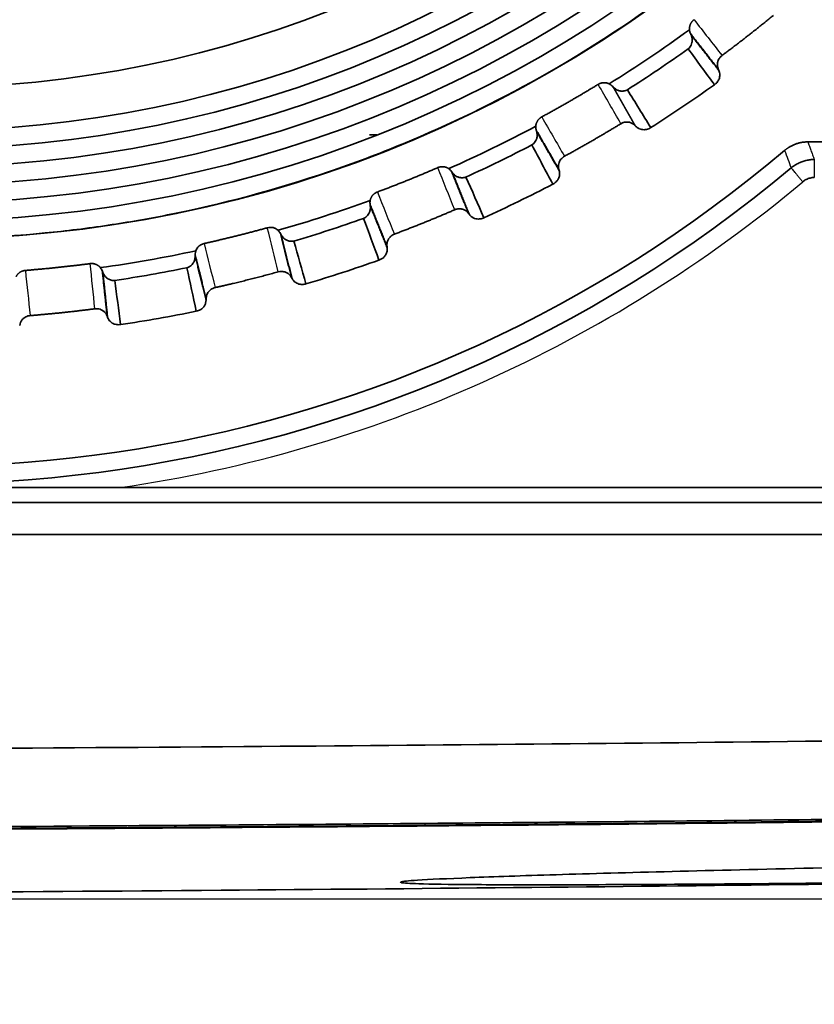
# Model space of a CAD drawing. Units: millimetres. Extents: x 261 to 895, y 263 to 513.
# Drawn here: x 440 to 451, y 307 to 321 of the extents above; entities that cross this region are included whole.
import ezdxf

# ---------------------------------------------------------------- set-up
doc = ezdxf.new("R2010")
doc.units = ezdxf.units.MM
doc.layers.add('1', color=7, linetype='Continuous', true_color=0xffffff)
doc.styles.add('kanji', font='simplex.shx', dxfattribs={"bigfont": 'bigfont.shx'})
doc.dimstyles.get("Standard").update_dxf_attribs({"dimtxt": 0.18, "dimasz": 0.18, "dimexe": 0.18, "dimexo": 0.0625, "dimgap": 0.09, "dimtad": 0, "dimtih": 1, "dimtoh": 1, "dimdec": 4, "dimzin": 0, "dimdsep": 46, "dimtxsty": 'Standard', "dimcen": 0.09, "dimadec": 0, "dimazin": 0, "dimtfac": 1, "dimtdec": 4, "dimtofl": 0, "dimtmove": 0, "dimatfit": 3, "dimfxl": 1, "dimtolj": 1, "dimtzin": 0, "dimarcsym": 0})

# ---------------------------------------------------------------- blocks, each defined once
blk = doc.blocks.new('_U1')
at = {"layer": '1', "color": 18, "lineweight": 25}
for p, q in [((460.157364, 334.95273), (523.84052, 334.95273)), ((520.84052, 334.95273), (520.036672, 331.952727)), ((520.84052, 308.327178), (520.84052, 334.95273)), ((520.84052, 334.95273), (521.644368, 331.952733)), ((520.84052, 308.327178), (520.036672, 311.327175)), ((520.84052, 308.327178), (521.644368, 311.327181)), ((404.782364, 308.327178), (523.84052, 308.327178))]:
    blk.add_line(p, q, dxfattribs=at)
at = {"layer": '1', "color": 18, "linetype": 'Continuous', "lineweight": 13, "insert": (521.243453, 315.602287), "char_height": 3.2, "attachment_point": 7, "rotation": 90, "line_spacing_factor": 0.903614, "style": 'kanji'}
blk.add_mtext('\\W0.8158;53.25', dxfattribs=at)
blk = doc.blocks.new('_Open')
at = {"color": 0, "linetype": 'ByBlock', "lineweight": -2}
for p, q in [((-1, 0.166667), (0, 0)), ((-1, -0.166667), (0, 0)), ((0, 0), (-1, 0))]:
    blk.add_line(p, q, dxfattribs=at)
blk = doc.blocks.new('_U3')
at = {"layer": '1', "color": 18, "lineweight": 25}
for p, q in [((501.472887, 336.898405), (501.472887, 280.492425)), ((438.982364, 313.77773), (438.982364, 280.492425)), ((438.982364, 283.492425), (441.982361, 284.296273)), ((501.472887, 283.492425), (498.472884, 284.296273)), ((438.982364, 283.492425), (501.472887, 283.492425)), ((438.982364, 283.492425), (441.982367, 282.688578)), ((501.472887, 283.492425), (498.47289, 282.688578))]:
    blk.add_line(p, q, dxfattribs=at)
at = {"layer": '1', "color": 18, "linetype": 'Continuous', "lineweight": 13, "insert": (466.752225, 283.403092), "char_height": 3.2, "attachment_point": 7, "line_spacing_factor": 0.903614, "style": 'kanji'}
blk.add_mtext('\\W0.7674;125', dxfattribs=at)
blk = doc.blocks.new('_U4')
at = {"layer": '1', "color": 18, "lineweight": 25}
for p, q in [((501.472887, 336.898405), (501.472887, 262.976395)), ((306.483169, 336.52673), (306.483169, 262.976395)), ((306.483169, 265.976395), (309.483166, 266.780242)), ((501.472887, 265.976395), (498.472884, 266.780242)), ((306.483169, 265.976395), (501.472887, 265.976395)), ((306.483169, 265.976395), (309.483172, 265.172547)), ((501.472887, 265.976395), (498.47289, 265.172547))]:
    blk.add_line(p, q, dxfattribs=at)
at = {"layer": '1', "color": 18, "linetype": 'Continuous', "lineweight": 13, "insert": (400.502628, 265.887061), "char_height": 3.2, "attachment_point": 7, "line_spacing_factor": 0.903614, "style": 'kanji'}
blk.add_mtext('\\W0.7674;390', dxfattribs=at)
blk = doc.blocks.new('_U10')
at = {"layer": '1', "color": 18, "lineweight": 25}
for p, q in [((467.582364, 418.17673), (536.349133, 418.17673)), ((533.349133, 418.17673), (532.545285, 415.176727)), ((533.349133, 308.327178), (533.349133, 418.17673)), ((533.349133, 418.17673), (534.15298, 415.176733)), ((533.349133, 308.327178), (532.545285, 311.327175)), ((533.349133, 308.327178), (534.15298, 311.327181)), ((404.782364, 308.327178), (536.349133, 308.327178))]:
    blk.add_line(p, q, dxfattribs=at)
at = {"layer": '1', "color": 18, "linetype": 'Continuous', "lineweight": 13, "insert": (533.752066, 357.214287), "char_height": 3.2, "attachment_point": 7, "rotation": 90, "line_spacing_factor": 0.903614, "style": 'kanji'}
blk.add_mtext('\\W0.8158;219.7', dxfattribs=at)

msp = doc.modelspace()

# ---------------------------------------------------------------- linework, layer by layer
at = {"layer": '1', "color": 162, "linetype": 'Continuous', "lineweight": 25}
for p, q in [((448.5495, 319.5985), (448.8627, 319.056)), ((448.8765, 319.0422), (448.5639, 319.5836))]:
    msp.add_line(p, q, dxfattribs=at)
at = {"layer": '1', "color": 162, "linetype": 'Continuous', "lineweight": 35}
for p, q in [((448.8765, 319.0422), (448.8627, 319.056)), ((445.1824, 318.9267), (445.2824, 318.9267)), ((445.2824, 318.9267), (445.2824, 318.9234)), ((451.2604, 318.8267), (459.4763, 318.8267)), ((455.3853, 314.0316), (441.7262, 314.0315)), ((455.3853, 313.8267), (423.5794, 313.8267)), ((455.3982, 313.3808), (423.5844, 313.3808))]:
    msp.add_line(p, q, dxfattribs=at)
for centre, radius, start, end in [((438.9824, 334.9527), 17.223, 270, 90), ((438.9824, 334.9527), 16.973, 270, 90), ((438.9824, 334.9527), 16.723, 270, 90), ((438.9824, 334.9527), 16.473, 270, 90), ((438.9824, 334.9527), 16.223, 270, 90), ((438.9824, 334.9527), 15.973, 270, 90), ((438.9824, 334.9527), 15.375, 270, 90), ((438.9816, 334.952), 17.474, 180, 359.99306), ((438.9824, 332.8267), 18.7444, 180, 309.98922), ((438.9824, 332.8267), 18.5, 186.53726, 310.2567), ((438.9816, 334.952), 18.039, 301.86664, 306.13335), ((438.9816, 334.952), 18.2431, 302.40454, 305.59546), ((438.9816, 334.952), 18.8597, 302.38255, 305.61316), ((438.9816, 334.952), 18.039, 293.86669, 298.13334), ((438.9816, 334.952), 18.2431, 294.40455, 297.59546), ((438.9816, 334.952), 18.8597, 294.38254, 297.6153), ((438.9816, 334.952), 18.039, 285.86662, 290.13348), ((438.9816, 334.952), 18.2431, 286.40453, 289.59545), ((438.9816, 334.952), 18.039, 277.86669, 282.13338), ((438.9816, 334.952), 18.8597, 286.38259, 289.61534), ((438.9816, 334.952), 18.2431, 278.40454, 281.59546), ((438.9816, 334.952), 18.8597, 278.38259, 281.61519)]:
    msp.add_arc(centre, radius, start, end, dxfattribs=at)
at = {"layer": '1', "color": 162, "linetype": 'Continuous', "lineweight": 25}
msp.add_arc((438.9824, 332.8267), 18.9944, 278.30578, 309.98922, dxfattribs=at)
at = {"layer": '1', "color": 162, "linetype": 'Continuous', "lineweight": 35}
for points, degree, knots in [([(438.9834, 317.4798), (439.1341, 317.4809), (439.4742, 317.4835), (440.0423, 317.5084), (440.7515, 317.5636), (441.5455, 317.6617), (442.8681, 317.8913), (444.2412, 318.2595), (445.965, 318.908), (448.3543, 320.0661), (450.8192, 321.9326), (452.8747, 324.2729), (454.1533, 326.183), (455.0524, 328.0049), (455.7085, 329.8014), (456.0657, 331.1914), (456.274, 332.3929), (456.3779, 333.2418), (456.4431, 334.0948), (456.4513, 334.6649), (456.4553, 334.9499)], 3, [0, 0, 0, 0, 0.0164823, 0.0372166, 0.0622028, 0.0943038, 0.124706, 0.2090572, 0.249291, 0.3261247, 0.4990388, 0.5826232, 0.6662075, 0.7497918, 0.8042468, 0.8752649, 0.9064486, 0.9376324, 0.9688162, 1, 1, 1, 1]), ([(449.6185, 320.3829), (449.6156, 320.4228), (449.6496, 320.4974), (449.6823, 320.5216)], 2, [0, 0, 0, 0.5003692, 1, 1, 1]), ([(449.6413, 320.3102), (449.6438, 320.3039), (449.6486, 320.292), (449.6531, 320.2742), (449.6563, 320.2539), (449.6569, 320.2307), (449.6531, 320.2014), (449.6429, 320.1711), (449.6251, 320.1409), (449.6082, 320.1252), (449.6001, 320.1177)], 3, [0, 0, 0, 0, 0.1093944, 0.2062777, 0.2906939, 0.4286921, 0.5544945, 0.7177139, 0.8647436, 1, 1, 1, 1]), ([(449.6186, 320.3829), (449.6194, 320.3773), (449.6209, 320.3655), (449.6256, 320.3475), (449.6304, 320.3356), (449.6329, 320.3293)], 3, [0, 0, 0, 0, 0.2962214, 0.6295001, 1, 1, 1, 1]), ([(450.0187, 319.8354), (450.0137, 319.8508), (450.004, 319.8807), (450.0067, 319.9268), (450.0201, 319.9672), (450.0415, 320.001), (450.0608, 320.0174), (450.0701, 320.0253)], 3, [0, 0, 0, 0, 0.2279223, 0.4418639, 0.6418398, 0.8278736, 1, 1, 1, 1]), ([(449.9634, 319.6203), (449.9766, 319.6302), (450.0043, 319.6509), (450.0315, 319.6988), (450.0437, 319.7579), (450.0321, 319.7974), (450.026, 319.8178)], 3, [0, 0, 0, 0, 0.2187738, 0.4583335, 0.7187336, 1, 1, 1, 1]), ([(448.5495, 319.5985), (448.5446, 319.6032), (448.5353, 319.6122), (448.5204, 319.6232), (448.51, 319.6291), (448.5051, 319.6319)], 3, [0, 0, 0, 0, 0.3707766, 0.7040522, 1, 1, 1, 1]), ([(448.6798, 319.531), (448.6747, 319.5313), (448.6642, 319.532), (448.6487, 319.5349), (448.633, 319.5393), (448.6131, 319.5472), (448.5886, 319.5608), (448.5726, 319.5755), (448.5639, 319.5836)], 3, [0, 0, 0, 0, 0.1074863, 0.2213591, 0.3419218, 0.4694304, 0.710569, 1, 1, 1, 1]), ([(448.7579, 319.5496), (448.7539, 319.5475), (448.7459, 319.5434), (448.7332, 319.5386), (448.7181, 319.5342), (448.7001, 319.5312), (448.6867, 319.5308), (448.6798, 319.531), (448.6798, 319.531)], 3, [0, 0, 0, 0, 0.1597436, 0.3204656, 0.4832171, 0.731348, 0.9992407, 1, 1, 1, 1]), ([(447.4874, 319.0443), (447.4874, 319.0387), (447.4873, 319.0267), (447.4894, 319.0083), (447.4926, 318.9958), (447.4942, 318.9893)], 3, [0, 0, 0, 0, 0.2968099, 0.6300864, 1, 1, 1, 1]), ([(448.6675, 319.0793), (448.6725, 319.0821), (448.6824, 319.0878), (448.6985, 319.0942), (448.7153, 319.099), (448.7327, 319.102), (448.7445, 319.1024), (448.7504, 319.1026)], 3, [0, 0, 0, 0, 0.1966299, 0.3949327, 0.5949208, 0.796606, 1, 1, 1, 1]), ([(448.7504, 319.1026), (448.7563, 319.1024), (448.7686, 319.102), (448.7874, 319.0986), (448.8067, 319.0927), (448.8262, 319.0838), (448.8454, 319.0718), (448.8568, 319.0613), (448.8627, 319.056)], 3, [0, 0, 0, 0, 0.1427687, 0.2950915, 0.4569731, 0.6284169, 0.8094254, 1, 1, 1, 1]), ([(448.8765, 319.0422), (448.8806, 319.0383), (448.8885, 319.0309), (448.9013, 319.0217), (448.9139, 319.0142), (448.9324, 319.0054), (448.9573, 318.9977), (448.9787, 318.9956), (448.989, 318.9956), (448.989, 318.9956)], 3, [0, 0, 0, 0, 0.1340809, 0.2600723, 0.3779741, 0.4877864, 0.751832, 0.9997736, 1, 1, 1, 1]), ([(447.4998, 318.9692), (447.5021, 318.9591), (447.5066, 318.94), (447.507, 318.9113), (447.5036, 318.8858), (447.4959, 318.8589), (447.4821, 318.8311), (447.4602, 318.8038), (447.4413, 318.7905), (447.4323, 318.7842)], 3, [0, 0, 0, 0, 0.1661507, 0.3136423, 0.4427469, 0.5538735, 0.7176619, 0.864888, 1, 1, 1, 1]), ([(448.989, 318.9956), (449.0003, 318.9963), (449.0225, 318.9977), (449.0544, 319.0082), (449.0728, 319.0199), (449.0819, 319.0257)], 3, [0, 0, 0, 0, 0.3404574, 0.6737669, 1, 1, 1, 1]), ([(447.8075, 318.4466), (447.8075, 318.4466), (447.8009, 318.4709), (447.7999, 318.5213), (447.8299, 318.5883), (447.867, 318.6147), (447.8849, 318.6274)], 3, [0, 0, 0, 0, 0.0005185, 0.3590108, 0.6921313, 1, 1, 1, 1]), ([(451.3496, 318.5823), (451.3496, 318.5823), (451.3302, 318.5823), (451.2914, 318.58), (451.234, 318.5699), (451.1782, 318.5532), (451.1248, 318.5301), (451.0742, 318.5012), (451.0436, 318.4773), (451.0284, 318.4654)], 3, [0, 0, 0, 0, 0.0003938, 0.1670041, 0.3336099, 0.5002118, 0.6668104, 0.8334063, 1, 1, 1, 1]), ([(446.3195, 318.4164), (446.3154, 318.4217), (446.3074, 318.4318), (446.2942, 318.4449), (446.2847, 318.4521), (446.2803, 318.4555)], 3, [0, 0, 0, 0, 0.3713191, 0.7045951, 1, 1, 1, 1]), ([(446.4616, 318.3291), (446.4556, 318.3295), (446.4433, 318.3302), (446.4252, 318.3341), (446.4071, 318.34), (446.3844, 318.3507), (446.357, 318.3693), (446.3408, 318.3888), (446.3318, 318.3995)], 3, [0, 0, 0, 0, 0.1046349, 0.2163784, 0.3358049, 0.4633852, 0.7038326, 1, 1, 1, 1]), ([(447.7234, 318.2414), (447.7349, 318.2475), (447.7587, 318.2602), (447.7881, 318.2909), (447.8099, 318.3306), (447.8208, 318.3783), (447.8152, 318.411), (447.8123, 318.4279)], 3, [0, 0, 0, 0, 0.1731771, 0.3597295, 0.5596991, 0.7731159, 1, 1, 1, 1]), ([(446.5192, 318.3389), (446.5146, 318.3373), (446.5054, 318.334), (446.486, 318.3299), (446.4713, 318.3289), (446.4616, 318.3291), (446.4616, 318.3291)], 3, [0, 0, 0, 0, 0.2415142, 0.4869726, 0.999164, 1, 1, 1, 1]), ([(445.1907, 318.0153), (445.1992, 318.055), (445.2519, 318.1166), (445.2903, 318.1311)], 2, [0, 0, 0, 0.5001451, 1, 1, 1]), ([(445.1925, 317.9392), (445.1933, 317.9309), (445.1949, 317.915), (445.1931, 317.8916), (445.1889, 317.8703), (445.1826, 317.8513), (445.1724, 317.8293), (445.1559, 317.8052), (445.1305, 317.781), (445.1098, 317.7704), (445.0999, 317.7654)], 3, [0, 0, 0, 0, 0.1339954, 0.256165, 0.3666324, 0.4655659, 0.5532004, 0.7166067, 0.864053, 1, 1, 1, 1]), ([(445.1908, 318.0153), (445.1899, 318.0098), (445.1882, 317.998), (445.1877, 317.9794), (445.1891, 317.9666), (445.1898, 317.9599)], 3, [0, 0, 0, 0, 0.2957519, 0.6290261, 1, 1, 1, 1]), ([(446.3642, 317.8857), (446.3692, 317.8877), (446.3792, 317.8917), (446.3949, 317.8957), (446.411, 317.8984), (446.4219, 317.8987), (446.4274, 317.8988)], 3, [0, 0, 0, 0, 0.248047, 0.4973869, 0.7480334, 1, 1, 1, 1]), ([(446.4274, 317.8988), (446.4333, 317.8986), (446.4456, 317.8982), (446.4642, 317.8949), (446.4833, 317.8891), (446.5025, 317.8804), (446.5212, 317.8687), (446.539, 317.8539), (446.5491, 317.8417), (446.5542, 317.8355)], 3, [0, 0, 0, 0, 0.1212425, 0.2496819, 0.3853241, 0.5281737, 0.6782344, 0.8355091, 1, 1, 1, 1]), ([(446.566, 317.8198), (446.5702, 317.8147), (446.5783, 317.8048), (446.5921, 317.7923), (446.606, 317.7821), (446.6268, 317.7701), (446.6557, 317.7595), (446.6809, 317.7566), (446.693, 317.7566), (446.693, 317.7566)], 3, [0, 0, 0, 0, 0.1350402, 0.2611625, 0.3783663, 0.4866516, 0.7515376, 0.9996517, 1, 1, 1, 1]), ([(446.693, 317.7566), (446.7017, 317.757), (446.719, 317.7578), (446.7441, 317.7642), (446.7595, 317.7714), (446.7671, 317.7749)], 3, [0, 0, 0, 0, 0.3389733, 0.6722917, 1, 1, 1, 1]), ([(443.9134, 317.6002), (443.9081, 317.6047), (443.8976, 317.6135), (443.8801, 317.6238), (443.8621, 317.6319), (443.8437, 317.6374), (443.8253, 317.6408), (443.813, 317.6412), (443.807, 317.6414)], 3, [0, 0, 0, 0, 0.1778931, 0.3512853, 0.5201839, 0.6845967, 0.8445323, 1, 1, 1, 1]), ([(443.9467, 317.556), (443.9417, 317.5645), (443.9325, 317.5803), (443.9194, 317.594), (443.9134, 317.6002)], 3, [0, 0, 0, 0, 0.5411588, 1, 1, 1, 1]), ([(444.0976, 317.4476), (444.0908, 317.4481), (444.0767, 317.4489), (444.0562, 317.4538), (444.0357, 317.4615), (444.0105, 317.4754), (443.981, 317.4995), (443.9655, 317.524), (443.9568, 317.5377)], 3, [0, 0, 0, 0, 0.1020798, 0.2116081, 0.3295618, 0.456724, 0.6951841, 1, 1, 1, 1]), ([(445.5262, 317.5471), (445.4749, 317.5277), (445.4176, 317.434), (445.4246, 317.379)], 2, [0, 0, 0, 0.4998711, 1, 1, 1]), ([(442.8878, 317.4171), (442.8799, 317.4149), (442.8637, 317.4106), (442.8409, 317.3991), (442.8194, 317.3839), (442.8004, 317.3647), (442.7841, 317.342), (442.7769, 317.3247), (442.7732, 317.316)], 3, [0, 0, 0, 0, 0.1548944, 0.3144727, 0.478755, 0.6477594, 0.8215027, 1, 1, 1, 1]), ([(444.1338, 317.4513), (444.1279, 317.4502), (444.1158, 317.4478), (444.1038, 317.4477), (444.0976, 317.4476)], 3, [0, 0, 0, 0, 0.4900545, 1, 1, 1, 1]), ([(442.7732, 317.316), (442.7708, 317.3076), (442.7657, 317.2894), (442.765, 317.2711), (442.7646, 317.2612)], 3, [0, 0, 0, 0, 0.4588412, 1, 1, 1, 1]), ([(445.3127, 317.1873), (445.3249, 317.1918), (445.3504, 317.2011), (445.3838, 317.2276), (445.4108, 317.2639), (445.4281, 317.3096), (445.4272, 317.3426), (445.4267, 317.3596)], 3, [0, 0, 0, 0, 0.174103, 0.3611176, 0.5610862, 0.7740398, 1, 1, 1, 1]), ([(442.7642, 317.2404), (442.7637, 317.23), (442.7627, 317.2104), (442.7553, 317.1826), (442.745, 317.159), (442.7274, 317.131), (442.6982, 317.1002), (442.6642, 317.0871), (442.6485, 317.081)], 3, [0, 0, 0, 0, 0.1670197, 0.3149708, 0.44413, 0.5549168, 0.7938651, 1, 1, 1, 1]), ([(441.4773, 317.0342), (441.4735, 317.0434), (441.4666, 317.0603), (441.4555, 317.0757), (441.4505, 317.0827)], 3, [0, 0, 0, 0, 0.5411597, 1, 1, 1, 1]), ([(441.6339, 316.9041), (441.6262, 316.9045), (441.6103, 316.9054), (441.5872, 316.9115), (441.5644, 316.9211), (441.537, 316.9385), (441.5061, 316.9686), (441.4925, 316.9981), (441.4848, 317.0148)], 3, [0, 0, 0, 0, 0.1009801, 0.209037, 0.3257598, 0.4524119, 0.6900675, 1, 1, 1, 1]), ([(443.9594, 317.0303), (443.9716, 317.0294), (443.9975, 317.0276), (444.0355, 317.0125), (444.0723, 316.9868), (444.0895, 316.9611), (444.0984, 316.9477)], 3, [0, 0, 0, 0, 0.2175035, 0.4566623, 0.7174935, 1, 1, 1, 1]), ([(444.1078, 316.9315), (444.1148, 316.9206), (444.1284, 316.8996), (444.1565, 316.8759), (444.1865, 316.8599), (444.2169, 316.8506), (444.2372, 316.8495), (444.2469, 316.849)], 3, [0, 0, 0, 0, 0.2278039, 0.4416972, 0.6416861, 0.8277814, 1, 1, 1, 1]), ([(442.9162, 316.6531), (442.9169, 316.6632), (442.9182, 316.683), (442.9271, 316.7111), (442.94, 316.7362), (442.9565, 316.7578), (442.9755, 316.7757), (442.9963, 316.7896), (443.0179, 316.8), (443.0329, 316.804), (443.0402, 316.8059)], 3, [0, 0, 0, 0, 0.142816, 0.2805271, 0.4131394, 0.5406596, 0.6630958, 0.7804571, 0.8927543, 1, 1, 1, 1]), ([(442.7787, 316.4789), (442.7892, 316.481), (442.8111, 316.4854), (442.8421, 316.5009), (442.8709, 316.5237), (442.8946, 316.5544), (442.9116, 316.592), (442.9141, 316.6198), (442.9154, 316.6341)], 3, [0, 0, 0, 0, 0.1434732, 0.2961905, 0.4581812, 0.6294684, 0.81007, 1, 1, 1, 1]), ([(441.3945, 316.5135), (441.4055, 316.5128), (441.4284, 316.5114), (441.4625, 316.4996), (441.4952, 316.4793), (441.5244, 316.4498), (441.5366, 316.4242), (441.5428, 316.411)], 3, [0, 0, 0, 0, 0.1724205, 0.3586092, 0.5585916, 0.772385, 1, 1, 1, 1]), ([(440.331, 316.2823), (440.3339, 316.2955), (440.3396, 316.3212), (440.3594, 316.3548), (440.3846, 316.3816), (440.4136, 316.4009), (440.4441, 316.4134), (440.4651, 316.4163), (440.4753, 316.4177)], 3, [0, 0, 0, 0, 0.1891662, 0.3693124, 0.5404509, 0.7025975, 0.8557722, 1, 1, 1, 1]), ([(441.55, 316.3933), (441.5551, 316.3822), (441.5651, 316.3605), (441.588, 316.334), (441.6141, 316.3138), (441.6421, 316.3002), (441.6704, 316.2922), (441.6892, 316.2913), (441.6983, 316.2908)], 3, [0, 0, 0, 0, 0.1906775, 0.3717371, 0.5431866, 0.7050368, 0.8573019, 1, 1, 1, 1]), ([(441.7262, 314.0316), (441.2391, 314.0316), (440.3672, 314.0333), (439.8839, 314.0343), (439.6701, 314.0346), (439.3187, 314.0351), (438.9951, 314.0351), (438.6684, 314.0352), (438.3173, 314.0346), (438.0968, 314.0343), (437.6129, 314.0333), (436.7265, 314.0316), (436.2385, 314.0316)], 2, [0, 0, 0, 0.25, 0.25, 0.375, 0.375, 0.5, 0.5, 0.625, 0.625, 0.75, 0.75, 1, 1, 1]), ([(411.0571, 310.3246), (411.6226, 310.3271), (412.6699, 310.3318), (414.1945, 310.3363), (415.6125, 310.3377), (417.3426, 310.3387), (419.6014, 310.3423), (423.4146, 310.3493), (428.3033, 310.3615), (435.314, 310.3875), (442.9919, 310.4311), (450.1438, 310.4965), (455.5311, 310.5677), (458.863, 310.6217), (461.5691, 310.6766), (463.5467, 310.721), (465.4405, 310.7655), (466.6161, 310.7956), (467.1572, 310.8094)], 3, [0, 0, 0, 0, 0.030231, 0.0559848, 0.0815044, 0.1060349, 0.1484808, 0.2022568, 0.3098971, 0.4098447, 0.5770907, 0.7204415, 0.7923202, 0.8652363, 0.8986712, 0.937094, 0.9710432, 1, 1, 1, 1]), ([(403.9824, 309.21), (404.6693, 309.21), (406.0285, 309.2101), (408.045, 309.2106), (410.017, 309.2114), (411.9447, 309.2126), (413.828, 309.2141), (415.6668, 309.216), (417.4612, 309.2182), (419.2112, 309.2207), (420.9167, 309.2236), (422.5778, 309.2268), (426.5563, 309.2355), (432.5417, 309.254), (440.3404, 309.2934), (447.3349, 309.3471), (453.6861, 309.4175), (459.3723, 309.5061), (463.3922, 309.5922), (465.4949, 309.6477), (465.9103, 309.6591)], 3, [0, 0, 0, 0, 0.0332699, 0.0658229, 0.0976591, 0.1287783, 0.1591806, 0.1888659, 0.2178344, 0.246086, 0.2736207, 0.3004385, 0.3265394, 0.4663119, 0.5903452, 0.70431, 0.8051603, 0.898072, 0.979861, 1, 1, 1, 1]), ([(467.1572, 309.7042), (466.3191, 309.6805), (464.5751, 309.6309), (461.857, 309.5687), (458.9353, 309.5111), (454.9143, 309.4453), (449.546, 309.3785), (442.9517, 309.3209), (435.6859, 309.278), (428.3302, 309.2495), (419.9836, 309.2302), (414.314, 309.225), (411.0556, 309.222)], 3, [0, 0, 0, 0, 0.0448494, 0.0933237, 0.1454238, 0.20115, 0.3084131, 0.4325377, 0.5537849, 0.6969172, 0.8258112, 1, 1, 1, 1]), ([(411.0571, 309.2475), (412.5288, 309.2486), (417.3606, 309.252), (427.4412, 309.2692), (437.8907, 309.3099), (446.8207, 309.3786), (452.213, 309.4349), (456.6296, 309.497), (460.4513, 309.5649), (463.6792, 309.6325), (466.0412, 309.6989), (467.1572, 309.7303)], 3, [0, 0, 0, 0, 0.0786749, 0.2583061, 0.5389176, 0.6373744, 0.7358439, 0.8273088, 0.8736094, 0.9402853, 1, 1, 1, 1]), ([(445.6178, 308.5627), (445.6423, 308.5697), (445.814, 308.5873), (446.5049, 308.6205), (447.6981, 308.6617), (449.3217, 308.7068), (451.2874, 308.7542), (453.1668, 308.7943), (454.7569, 308.8261), (455.9848, 308.8498), (457.2359, 308.8731), (458.0777, 308.8883), (458.5007, 308.8959)], 3, [0, 0, 0, 0, 0.1015628, 0.2296609, 0.3580334, 0.4863546, 0.6146224, 0.7428619, 0.8074858, 0.8714488, 0.9354032, 1, 1, 1, 1]), ([(403.9824, 308.3272), (407.5774, 308.3267), (414.546, 308.331), (424.6657, 308.3497), (434.1181, 308.3852), (442.8995, 308.4402), (448.6243, 308.4958), (451.4214, 308.5303), (451.5161, 308.5315)], 3, [0, 0, 0, 0, 0.2268839, 0.439793, 0.6386678, 0.8234424, 0.9940251, 1, 1, 1, 1]), ([(451.504, 308.5463), (451.4563, 308.5458), (450.7051, 308.5385), (449.3548, 308.5276), (447.733, 308.5209), (446.5338, 308.5236), (445.8395, 308.5345), (445.6567, 308.546), (445.625, 308.5518)], 3, [0, 0, 0, 0, 0.0139554, 0.2209649, 0.4278196, 0.6347182, 0.8421072, 1, 1, 1, 1])]:
    msp.add_open_spline(points, degree=degree, knots=knots, dxfattribs=at)
for points, degree in [([(450.7822, 320.5818), (450.434, 320.2955), (450.0702, 320.0254)], 2), ([(450.0187, 319.8354), (449.6329, 320.3293)], 1), ([(449.6329, 320.3293), (449.6413, 320.3103)], 1), ([(449.6413, 320.3103), (450.0261, 319.8179)], 1), ([(449.6001, 320.1177), (449.7216, 319.9517), (449.8429, 319.786), (449.964, 319.6206)], 3), ([(450.0261, 319.8179), (450.0187, 319.8354)], 1), ([(447.5699, 319.1729), (447.9663, 319.3888), (448.3525, 319.6247)], 2), ([(448.3526, 319.6247), (448.3908, 319.648), (448.4353, 319.648)], 2), ([(448.4354, 319.648), (448.472, 319.648), (448.5051, 319.6319)], 2), ([(448.5639, 319.5836), (448.5591, 319.5886), (448.5543, 319.5936), (448.5495, 319.5985)], 3), ([(449.0819, 319.0257), (448.9741, 319.2), (448.8661, 319.3746), (448.7579, 319.5496)], 3), ([(447.4874, 319.0443), (447.4901, 319.0844), (447.5342, 319.1535), (447.5699, 319.1729)], 2), ([(448.6674, 319.0792), (448.281, 318.8433), (447.8848, 318.6274)], 2), ([(447.8074, 318.4466), (447.4941, 318.9892)], 1), ([(447.4941, 318.9892), (447.4998, 318.9692)], 1), ([(447.4998, 318.9692), (447.8124, 318.4279)], 1), ([(447.4323, 318.7842), (447.5295, 318.6029), (447.6265, 318.422), (447.7234, 318.2414)], 3), ([(450.9373, 318.7083), (451.0046, 318.7653), (451.1711, 318.8267), (451.2604, 318.8267)], 2), ([(446.1283, 318.4697), (446.1585, 318.4828), (446.1912, 318.4828)], 2), ([(446.1913, 318.4828), (446.2399, 318.4828), (446.2803, 318.4556)], 2), ([(445.2903, 318.1311), (445.7137, 318.2901), (446.1282, 318.4697)], 2), ([(446.3195, 318.4164), (446.5432, 317.8628)], 1), ([(446.3318, 318.3995), (446.3195, 318.4164)], 1), ([(446.566, 317.8199), (446.3427, 318.3725)], 1), ([(447.8124, 318.4279), (447.8074, 318.4466)], 1), ([(446.7671, 317.7749), (446.6846, 317.9626), (446.602, 318.1506), (446.5192, 318.3389)], 3), ([(451.3496, 318.3323), (451.3299, 318.3323), (451.2917, 318.3278), (451.2363, 318.3077), (451.2041, 318.2865), (451.189, 318.2739)], 3), ([(445.4204, 317.3889), (445.1897, 317.9599)], 1), ([(445.1897, 317.9599), (445.1926, 317.9392)], 1), ([(445.1966, 317.9291), (445.4267, 317.3596)], 1), ([(446.3641, 317.8857), (445.9495, 317.7061), (445.5263, 317.5471)], 2), ([(446.566, 317.8199), (446.5542, 317.8355)], 1), ([(445.0999, 317.7654), (445.171, 317.5723), (445.2419, 317.3796), (445.3127, 317.1873)], 3), ([(442.8879, 317.4169), (443.3292, 317.5155), (443.7647, 317.6356)], 2), ([(443.807, 317.6414), (443.7927, 317.6414), (443.7784, 317.6395), (443.7647, 317.6357)], 3), ([(443.9566, 317.5377), (443.9468, 317.556)], 1), ([(443.9468, 317.556), (444.0986, 316.9478)], 1), ([(444.1077, 316.9314), (443.9566, 317.5377)], 1), ([(444.3008, 316.8584), (444.2453, 317.0557), (444.1896, 317.2533), (444.1338, 317.4513)], 3), ([(442.7644, 317.2612), (442.7644, 317.2404)], 1), ([(442.9084, 316.6833), (442.7644, 317.2612)], 1), ([(445.4267, 317.3596), (445.4244, 317.379)], 1), ([(440.4095, 317.0439), (440.8602, 317.0801), (441.3082, 317.1384)], 2), ([(441.3082, 317.1384), (441.3287, 317.1398)], 1), ([(441.3287, 317.1398), (441.3634, 317.1397), (441.428, 317.1098), (441.4505, 317.0828)], 2), ([(442.7718, 317.2108), (442.9156, 316.6341)], 1), ([(440.2818, 316.9599), (440.3005, 316.9954), (440.369, 317.0407), (440.4095, 317.0439)], 2), ([(441.4774, 317.0343), (441.5407, 316.4329)], 1), ([(441.4846, 317.0147), (441.4774, 317.0343)], 1), ([(441.5499, 316.3932), (441.4869, 316.9927)], 1), ([(442.6485, 317.081), (442.692, 316.8799), (442.7353, 316.6792), (442.7787, 316.4789)], 3), ([(443.9171, 317.0244), (443.6049, 316.9383), (443.2933, 316.8641)], 2), ([(443.917, 317.0245), (443.9308, 317.0283), (443.9451, 317.0303), (443.9594, 317.0303)], 3), ([(441.648, 316.9046), (441.6433, 316.9042), (441.6386, 316.904), (441.6339, 316.9041)], 3), ([(441.7309, 316.2942), (441.7033, 316.4973), (441.6757, 316.7008), (441.648, 316.9046)], 3), ([(443.2933, 316.8641), (443.1716, 316.8351), (443.0403, 316.8058)], 2), ([(444.0986, 316.9478), (444.1077, 316.9314)], 1), ([(444.2469, 316.849), (444.2652, 316.849), (444.2836, 316.8522), (444.3008, 316.8584)], 3), ([(442.9156, 316.6341), (442.916, 316.6531)], 1), ([(441.374, 316.512), (440.9258, 316.4536), (440.4753, 316.4175)], 2), ([(441.374, 316.5121), (441.3808, 316.513), (441.3877, 316.5135), (441.3945, 316.5135)], 3), ([(441.543, 316.4111), (441.5499, 316.3932)], 1), ([(441.6983, 316.2908), (441.7093, 316.2908), (441.7202, 316.2919), (441.7309, 316.2942)], 3)]:
    msp.add_open_spline(points, degree=degree, dxfattribs=at)
at = {"layer": '1', "color": 162, "linetype": 'Continuous', "lineweight": 25}
for points, degree in [([(449.6824, 320.5217), (449.8116, 320.3563), (449.9409, 320.1908), (450.0702, 320.0254)], 3), ([(448.6674, 319.0792), (448.5625, 319.2611), (448.4575, 319.4429), (448.3525, 319.6247)], 3), ([(447.5699, 319.1729), (447.6749, 318.9911), (447.7799, 318.8093), (447.8848, 318.6274)], 3), ([(451.2604, 318.8267), (451.2672, 318.808), (451.2812, 318.7699), (451.3026, 318.7112), (451.3252, 318.6494), (451.3413, 318.6051), (451.3496, 318.5823)], 3), ([(450.9373, 318.7083), (450.9677, 318.6273), (450.998, 318.5463), (451.0284, 318.4654)], 3), ([(446.3641, 317.8856), (446.2855, 318.0803), (446.2068, 318.275), (446.1282, 318.4696)], 3), ([(446.3427, 318.3725), (446.3318, 318.3995)], 1), ([(445.2903, 318.1311), (445.369, 317.9364), (445.4476, 317.7418), (445.5263, 317.5471)], 3), ([(445.1926, 317.9392), (445.1966, 317.9291)], 1), ([(446.5432, 317.8628), (446.5542, 317.8355)], 1), ([(443.9171, 317.0243), (443.8663, 317.2281), (443.8155, 317.4318), (443.7647, 317.6355)], 3), ([(442.8879, 317.4169), (442.9387, 317.2132), (442.9895, 317.0094), (443.0403, 316.8057)], 3), ([(445.4244, 317.379), (445.4204, 317.3889)], 1), ([(441.374, 316.5119), (441.3521, 316.7207), (441.3301, 316.9295), (441.3082, 317.1383)], 3), ([(442.7644, 317.2404), (442.7718, 317.2108)], 1), ([(440.4095, 317.0439), (440.4314, 316.835), (440.4534, 316.6262), (440.4753, 316.4174)], 3), ([(441.4869, 316.9927), (441.4846, 317.0147)], 1), ([(442.916, 316.6531), (442.9084, 316.6833)], 1), ([(441.5407, 316.4329), (441.543, 316.4111)], 1)]:
    msp.add_open_spline(points, degree=degree, dxfattribs=at)
for points, knots in [([(451.3496, 318.5823), (451.3496, 318.582), (451.3496, 318.5801), (451.3496, 318.5733), (451.3496, 318.5684), (451.3496, 318.5556), (451.3496, 318.5478), (451.3496, 318.5295), (451.3496, 318.5191), (451.3496, 318.496), (451.3496, 318.4834), (451.3496, 318.4563), (451.3496, 318.442), (451.3496, 318.412), (451.3496, 318.3964), (451.3496, 318.3647), (451.3496, 318.3485), (451.3496, 318.3323)], [0, 0, 0, 0, 0.125, 0.125, 0.25, 0.25, 0.375, 0.375, 0.5, 0.5, 0.625, 0.625, 0.75, 0.75, 0.875, 0.875, 1, 1, 1, 1]), ([(451.0284, 318.4654), (451.0285, 318.4651), (451.0297, 318.4637), (451.0341, 318.4585), (451.0373, 318.4547), (451.0455, 318.4449), (451.0505, 318.4389), (451.0622, 318.4249), (451.0689, 318.4169), (451.0838, 318.3992), (451.0919, 318.3896), (451.1093, 318.3689), (451.1185, 318.3578), (451.1378, 318.3349), (451.1478, 318.323), (451.1682, 318.2987), (451.1786, 318.2863), (451.189, 318.2739)], [0, 0, 0, 0, 0.125, 0.125, 0.25, 0.25, 0.375, 0.375, 0.5, 0.5, 0.625, 0.625, 0.75, 0.75, 0.875, 0.875, 1, 1, 1, 1]), ([(445.625, 308.5518), (445.6151, 308.5536), (445.6094, 308.5556), (445.609, 308.5577), (445.609, 308.5579)], [0, 0, 0, 0, 0.929024, 1, 1, 1, 1])]:
    msp.add_open_spline(points, degree=3, knots=knots, dxfattribs=at)

# ---------------------------------------------------------------- dimensions: what is measured, and where the dimension line sits
at = {"layer": '1', "color": 18, "linetype": 'Continuous', "lineweight": 13}
for base, p1, p2, picture, middle in [((533.3491, 418.1767), (403.9824, 308.3272), (466.7824, 418.1767), '_U10', (533.3491, 363.252)), ((520.8405, 308.3272), (438.9824, 334.9527), (403.9824, 308.3272), '_U1', (520.8405, 321.64))]:
    dim = msp.add_linear_dim(base=base, p1=p1, p2=p2, angle=90, dimstyle='Standard', override={"dimtxt": 3.2, "dimasz": 3, "dimexe": 3, "dimexo": 0.8, "dimgap": 0.8, "dimtad": 1, "dimtih": 0, "dimtoh": 0, "dimdec": 2, "dimlfac": 2, "dimzin": 8, "dimdsep": 46, "dimlunit": 2, "dimtxsty": 'kanji', "dimblk1": 'Open', "dimblk2": 'Open', "dimsah": 1, "dimse1": 0, "dimse2": 0, "dimsd1": 0, "dimsd2": 0, "dimclrd": 18, "dimclre": 18, "dimclrt": 18, "dimtol": 0, "dimtm": -0.1, "dimtfac": 0.6, "dimtdec": 2, "dimtofl": 1, "dimtmove": 0, "dimtzin": 8, "dimlwd": 25, "dimlwe": 25}, dxfattribs=at)
    dim.commit()
    dim.dimension.update_dxf_attribs({"geometry": picture, "text_midpoint": middle, "dimtype": 160})
for base, p1, picture, middle in [((501.4729, 265.9764), (306.4832, 337.3267), '_U4', (403.978, 265.9764)), ((501.4729, 283.4924), (438.9824, 334.9527), '_U3', (470.2276, 283.4924))]:
    dim = msp.add_linear_dim(base=base, p1=p1, p2=(501.4729, 337.6984), dimstyle='Standard', override={"dimtxt": 3.2, "dimasz": 3, "dimexe": 3, "dimexo": 0.8, "dimgap": 0.8, "dimtad": 1, "dimtih": 1, "dimtoh": 0, "dimdec": 1, "dimlfac": 2, "dimzin": 8, "dimdsep": 46, "dimlunit": 2, "dimtxsty": 'kanji', "dimblk1": 'Open', "dimblk2": 'Open', "dimsah": 1, "dimse1": 0, "dimse2": 0, "dimsd1": 0, "dimsd2": 0, "dimclrd": 18, "dimclre": 18, "dimclrt": 18, "dimtol": 0, "dimtm": -0.1, "dimtfac": 0.6, "dimtdec": 2, "dimtofl": 1, "dimtmove": 0, "dimtzin": 8, "dimlwd": 25, "dimlwe": 25}, dxfattribs=at)
    dim.commit()
    dim.dimension.update_dxf_attribs({"geometry": picture, "text_midpoint": middle, "dimtype": 160})

doc.saveas('drawing.dxf')
